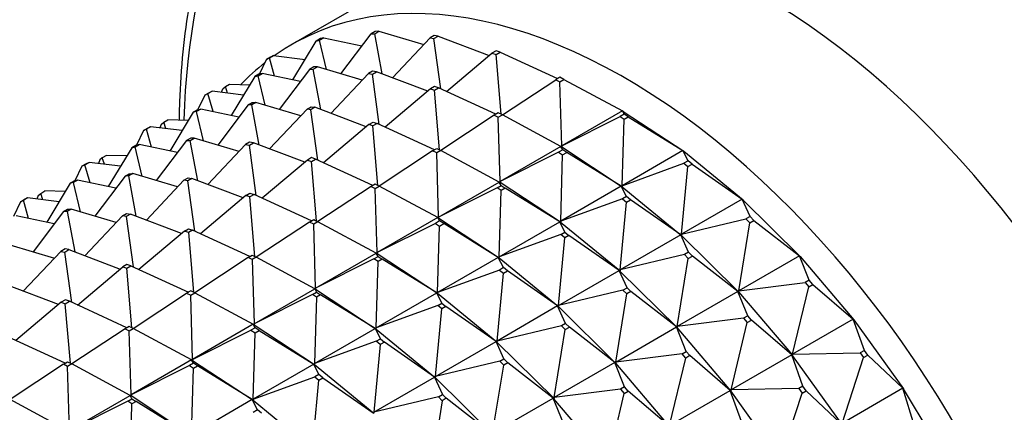
# Model space of a CAD drawing. Units: millimetres. Extents: x 0 to 800, y 0 to 1164.
# Drawn here: x 207 to 241, y 271 to 284 of the extents above; entities that cross this region are included whole.
import ezdxf
from ezdxf import colors
from ezdxf.entities.mleader import LeaderData, LeaderLine
from ezdxf.math import Vec2, Vec3

# ---------------------------------------------------------------- set-up
doc = ezdxf.new("R2010")
doc.units = ezdxf.units.MM
doc.layers.add('DV6_Défaut', color=7, linetype='Continuous')
doc.layers.add('Défaut', color=7, linetype='Continuous')

# ---------------------------------------------------------------- blocks, each defined once
blk = doc.blocks.new('_DOT')
at = {"color": 0}
blk.add_line((0, 0), (-1, 0), dxfattribs=at)
at = {"color": 0, "const_width": 0.333}
blk.add_lwpolyline([(-0.1665, 0, 1), (0.1665, 0, 1)], format="xyb", close=True, dxfattribs=at)
blk = doc.blocks.new('SE5')
at = {"layer": 'DV6_Défaut', "color": 7, "linetype": 'Continuous'}
for p, q in [((221.343, 286.177), (216.534, 283.401)), ((219.429, 283.863), (219.287, 283.781)), ((219.413, 283.784), (219.554, 283.865)), ((219.554, 283.865), (219.429, 283.863)), ((219.554, 283.865), (221.101, 283.407)), ((216.585, 282.194), (217.396, 283.532)), ((217.537, 283.613), (217.396, 283.532)), ((217.396, 283.532), (217.511, 283.559)), ((217.511, 283.559), (217.653, 283.641)), ((217.752, 282.546), (217.511, 283.559)), ((217.653, 283.641), (217.537, 283.613)), ((217.653, 283.641), (218.971, 283.363)), ((218.243, 282.401), (219.287, 283.781)), ((219.287, 283.781), (219.413, 283.784)), ((219.673, 282.398), (219.413, 283.784)), ((220.022, 282.266), (221.319, 283.639)), ((221.461, 283.721), (221.319, 283.639)), ((221.319, 283.639), (221.453, 283.617)), ((221.453, 283.617), (221.594, 283.698)), ((221.691, 281.883), (221.453, 283.617)), ((221.594, 283.698), (221.461, 283.721)), ((221.594, 283.698), (223.361, 283.03)), ((223.596, 283.19), (223.454, 283.109)), ((223.593, 283.062), (223.734, 283.144)), ((223.734, 283.144), (223.596, 283.19)), ((223.734, 283.144), (225.714, 282.236)), ((215.439, 282.394), (215.68, 282.896)), ((215.821, 282.978), (215.68, 282.896)), ((215.68, 282.896), (215.783, 282.948)), ((215.783, 282.948), (215.925, 283.03)), ((215.961, 282.326), (215.783, 282.948)), ((215.925, 283.03), (215.821, 282.978)), ((215.925, 283.03), (217.011, 282.897)), ((221.89, 281.792), (223.454, 283.109)), ((223.454, 283.109), (223.593, 283.062)), ((223.766, 281.01), (223.593, 283.062)), ((217.166, 282.556), (216.121, 281.176)), ((217.307, 282.638), (217.166, 282.556)), ((217.166, 282.556), (217.291, 282.559)), ((217.291, 282.559), (217.433, 282.64)), ((217.552, 281.173), (217.291, 282.559)), ((217.433, 282.64), (217.307, 282.638)), ((218.979, 282.183), (217.433, 282.64)), ((219.339, 282.496), (219.198, 282.414)), ((219.331, 282.392), (219.473, 282.474)), ((219.473, 282.474), (219.339, 282.496)), ((221.239, 281.805), (219.473, 282.474)), ((215.274, 282.307), (214.464, 280.969)), ((215.416, 282.389), (215.274, 282.307)), ((215.274, 282.307), (215.39, 282.334)), ((215.39, 282.334), (215.531, 282.416)), ((215.63, 281.321), (215.39, 282.334)), ((215.531, 282.416), (215.416, 282.389)), ((216.85, 282.138), (215.531, 282.416)), ((219.198, 282.414), (217.901, 281.041)), ((219.198, 282.414), (219.331, 282.392)), ((219.57, 280.658), (219.331, 282.392)), ((223.812, 280.987), (225.652, 282.2)), ((225.793, 282.282), (225.652, 282.2)), ((225.652, 282.2), (225.793, 282.13)), ((225.934, 282.211), (225.793, 282.282)), ((225.793, 282.13), (225.934, 282.211)), ((225.857, 279.92), (225.793, 282.13)), ((225.934, 282.211), (227.949, 281.128)), ((213.662, 281.723), (213.803, 281.805)), ((213.803, 281.805), (213.7, 281.753)), ((214.89, 281.672), (213.803, 281.805)), ((214.127, 281.765), (214.172, 281.886)), ((214.172, 281.886), (214.261, 281.961)), ((214.261, 281.961), (214.403, 282.043)), ((214.335, 281.74), (214.261, 281.961)), ((214.403, 282.043), (215.102, 282.023)), ((221.333, 281.884), (219.769, 280.567)), ((221.474, 281.966), (221.333, 281.884)), ((221.333, 281.884), (221.471, 281.837)), ((221.471, 281.837), (221.613, 281.919)), ((221.645, 279.785), (221.471, 281.837)), ((221.613, 281.919), (221.474, 281.966)), ((223.592, 281.011), (221.613, 281.919)), ((213.559, 281.671), (213.317, 281.169)), ((213.7, 281.753), (213.559, 281.671)), ((213.559, 281.671), (213.662, 281.723)), ((213.839, 281.101), (213.662, 281.723)), ((213.153, 281.082), (213.294, 281.164)), ((213.269, 281.11), (213.153, 281.082)), ((213.41, 281.191), (213.269, 281.11)), ((213.509, 280.097), (213.269, 281.11)), ((213.294, 281.164), (213.41, 281.191)), ((214.728, 280.913), (213.41, 281.191)), ((215.045, 281.331), (214, 279.951)), ((215.045, 281.331), (215.186, 281.413)), ((215.17, 281.334), (215.045, 281.331)), ((215.312, 281.416), (215.17, 281.334)), ((215.431, 279.948), (215.17, 281.334)), ((215.186, 281.413), (215.312, 281.416)), ((216.858, 280.958), (215.312, 281.416)), ((217.077, 281.19), (215.779, 279.816)), ((217.077, 281.19), (217.218, 281.271)), ((217.21, 281.167), (217.077, 281.19)), ((217.351, 281.249), (217.21, 281.167)), ((217.448, 279.434), (217.21, 281.167)), ((217.218, 281.271), (217.351, 281.249)), ((219.118, 280.581), (217.351, 281.249)), ((227.949, 281.128), (225.857, 279.92)), ((228.013, 281.011), (227.949, 281.128)), ((227.977, 281.11), (227.949, 281.128)), ((227.949, 281.128), (227.98, 281.111)), ((227.98, 281.111), (227.977, 281.11)), ((227.98, 281.109), (227.977, 281.11)), ((227.98, 281.111), (227.98, 281.109)), ((227.98, 281.109), (230.064, 279.74)), ((212.14, 280.736), (212.281, 280.818)), ((212.981, 280.798), (212.281, 280.818)), ((213.153, 281.082), (212.343, 279.744)), ((223.531, 280.975), (221.69, 279.762)), ((223.672, 281.057), (223.531, 280.975)), ((223.531, 280.975), (223.672, 280.905)), ((223.813, 280.987), (223.672, 281.057)), ((223.672, 280.905), (223.813, 280.987)), ((223.736, 278.695), (223.672, 280.905)), ((225.827, 279.903), (223.813, 280.987)), ((225.857, 279.92), (227.872, 280.93)), ((228.013, 281.011), (227.872, 280.93)), ((227.872, 280.93), (228.013, 280.837)), ((227.944, 278.551), (228.013, 280.837)), ((228.154, 280.919), (228.013, 281.011)), ((228.013, 280.837), (228.154, 280.919)), ((228.154, 280.919), (230.035, 279.758)), ((211.437, 280.447), (211.196, 279.945)), ((211.437, 280.447), (211.579, 280.528)), ((211.541, 280.498), (211.437, 280.447)), ((211.682, 280.58), (211.541, 280.498)), ((211.718, 279.876), (211.541, 280.498)), ((211.579, 280.528), (211.682, 280.58)), ((212.769, 280.447), (211.682, 280.58)), ((212.051, 280.661), (212.005, 280.541)), ((212.051, 280.661), (212.14, 280.736)), ((212.213, 280.515), (212.14, 280.736)), ((219.211, 280.659), (217.647, 279.342)), ((219.211, 280.659), (219.353, 280.741)), ((219.35, 280.613), (219.211, 280.659)), ((219.491, 280.694), (219.35, 280.613)), ((219.524, 278.56), (219.35, 280.613)), ((219.353, 280.741), (219.491, 280.694)), ((221.471, 279.786), (219.491, 280.694)), ((212.923, 280.107), (211.879, 278.726)), ((213.065, 280.188), (212.923, 280.107)), ((212.923, 280.107), (213.049, 280.109)), ((213.049, 280.109), (213.19, 280.191)), ((213.31, 278.723), (213.049, 280.109)), ((213.19, 280.191), (213.065, 280.188)), ((214.737, 279.733), (213.19, 280.191)), ((211.032, 279.857), (210.221, 278.52)), ((211.173, 279.939), (211.032, 279.857)), ((211.032, 279.857), (211.147, 279.885)), ((211.147, 279.885), (211.289, 279.967)), ((211.388, 278.872), (211.147, 279.885)), ((211.289, 279.967), (211.173, 279.939)), ((212.607, 279.689), (211.289, 279.967)), ((214.955, 279.965), (213.658, 278.592)), ((215.097, 280.046), (214.955, 279.965)), ((214.955, 279.965), (215.089, 279.943)), ((215.089, 279.943), (215.23, 280.024)), ((215.327, 278.209), (215.089, 279.943)), ((215.23, 280.024), (215.097, 280.046)), ((216.997, 279.356), (215.23, 280.024)), ((221.409, 279.75), (219.569, 278.538)), ((221.409, 279.75), (221.551, 279.832)), ((221.55, 279.68), (221.409, 279.75)), ((221.692, 279.762), (221.55, 279.68)), ((221.551, 279.832), (221.692, 279.762)), ((223.706, 278.678), (221.692, 279.762)), ((225.827, 279.903), (223.736, 278.695)), ((225.892, 279.786), (225.75, 279.705)), ((225.892, 279.786), (225.827, 279.903)), ((225.856, 279.885), (225.827, 279.903)), ((225.858, 279.886), (225.827, 279.903)), ((225.858, 279.886), (225.856, 279.885)), ((225.858, 279.884), (225.856, 279.885)), ((225.857, 279.92), (225.86, 279.888)), ((225.858, 279.886), (225.857, 279.92)), ((225.858, 279.884), (225.86, 279.888)), ((225.86, 279.888), (225.858, 279.886)), ((225.858, 279.884), (227.943, 278.516)), ((226.033, 279.694), (225.892, 279.786)), ((230.035, 279.758), (227.944, 278.551)), ((230.213, 279.403), (230.035, 279.758)), ((230.062, 279.739), (230.035, 279.758)), ((230.035, 279.758), (230.064, 279.74)), ((209.929, 279.436), (209.884, 279.316)), ((210.018, 279.512), (209.929, 279.436)), ((210.16, 279.593), (210.018, 279.512)), ((210.092, 279.29), (210.018, 279.512)), ((210.86, 279.574), (210.16, 279.593)), ((217.09, 279.434), (215.526, 278.118)), ((217.232, 279.516), (217.09, 279.434)), ((217.09, 279.434), (217.229, 279.388)), ((217.229, 279.388), (217.37, 279.469)), ((217.37, 279.469), (217.232, 279.516)), ((219.35, 278.561), (217.37, 279.469)), ((221.615, 277.471), (221.55, 279.68)), ((225.75, 279.705), (223.736, 278.695)), ((225.75, 279.705), (225.891, 279.612)), ((225.823, 277.326), (225.891, 279.612)), ((225.891, 279.612), (226.033, 279.694)), ((227.914, 278.533), (226.033, 279.694)), ((230.064, 279.74), (230.062, 279.739)), ((230.064, 279.738), (230.062, 279.739)), ((230.064, 279.74), (230.064, 279.738)), ((230.064, 279.738), (232.11, 278.066)), ((230.213, 279.403), (230.072, 279.321)), ((230.352, 279.29), (230.213, 279.403)), ((209.316, 279.222), (209.075, 278.72)), ((209.457, 279.304), (209.316, 279.222)), ((209.316, 279.222), (209.419, 279.274)), ((209.419, 279.274), (209.561, 279.355)), ((209.597, 278.651), (209.419, 279.274)), ((209.561, 279.355), (209.457, 279.304)), ((210.647, 279.223), (209.561, 279.355)), ((217.402, 277.336), (217.229, 279.388)), ((227.944, 278.551), (230.072, 279.321)), ((229.992, 276.877), (230.21, 279.208)), ((230.072, 279.321), (230.21, 279.208)), ((230.21, 279.208), (230.352, 279.29)), ((230.352, 279.29), (232.083, 278.085)), ((209.167, 278.742), (209.026, 278.66)), ((209.052, 278.714), (209.167, 278.742)), ((210.486, 278.464), (209.167, 278.742)), ((210.802, 278.882), (209.758, 277.502)), ((210.802, 278.882), (210.943, 278.964)), ((210.928, 278.885), (210.802, 278.882)), ((211.069, 278.966), (210.928, 278.885)), ((211.188, 277.499), (210.928, 278.885)), ((210.943, 278.964), (211.069, 278.966)), ((212.615, 278.509), (211.069, 278.966)), ((212.834, 278.74), (211.537, 277.367)), ((212.834, 278.74), (212.975, 278.822)), ((212.967, 278.718), (212.834, 278.74)), ((213.109, 278.799), (212.967, 278.718)), ((212.975, 278.822), (213.109, 278.799)), ((214.875, 278.131), (213.109, 278.799)), ((208.91, 278.633), (208.1, 277.295)), ((208.91, 278.633), (209.052, 278.714)), ((209.026, 278.66), (208.91, 278.633)), ((209.266, 277.647), (209.026, 278.66)), ((213.206, 276.984), (212.967, 278.718)), ((219.288, 278.526), (217.448, 277.313)), ((219.429, 278.607), (219.288, 278.526)), ((219.288, 278.526), (219.429, 278.455)), ((219.57, 278.537), (219.429, 278.607)), ((219.429, 278.455), (219.57, 278.537)), ((219.493, 276.246), (219.429, 278.455)), ((221.585, 277.453), (219.57, 278.537)), ((221.615, 277.471), (223.706, 278.678)), ((223.629, 278.48), (221.615, 277.471)), ((223.629, 278.48), (223.77, 278.562)), ((223.77, 278.387), (223.629, 278.48)), ((223.701, 276.101), (223.77, 278.387)), ((223.706, 278.678), (223.735, 278.66)), ((223.737, 278.662), (223.706, 278.678)), ((223.77, 278.562), (223.706, 278.678)), ((223.735, 278.66), (223.737, 278.662)), ((223.735, 278.66), (223.737, 278.659)), ((223.736, 278.695), (223.739, 278.663)), ((223.737, 278.662), (223.736, 278.695)), ((223.739, 278.663), (223.737, 278.659)), ((223.739, 278.663), (223.737, 278.662)), ((225.821, 277.291), (223.737, 278.659)), ((223.77, 278.562), (223.911, 278.469)), ((223.911, 278.469), (223.77, 278.387)), ((225.793, 277.309), (223.911, 278.469)), ((227.914, 278.533), (225.823, 277.326)), ((228.092, 278.178), (227.914, 278.533)), ((227.941, 278.514), (227.914, 278.533)), ((227.943, 278.516), (227.914, 278.533)), ((227.943, 278.516), (227.941, 278.514)), ((227.943, 278.513), (227.941, 278.514)), ((227.943, 278.516), (227.944, 278.551)), ((227.943, 278.513), (227.945, 278.517)), ((227.945, 278.517), (227.943, 278.516)), ((227.943, 278.513), (229.988, 276.841)), ((227.944, 278.551), (227.945, 278.517)), ((207.195, 277.997), (207.336, 278.079)), ((207.298, 278.049), (207.195, 277.997)), ((207.439, 278.131), (207.298, 278.049)), ((207.476, 277.427), (207.298, 278.049)), ((207.336, 278.079), (207.439, 278.131)), ((208.526, 277.998), (207.439, 278.131)), ((207.808, 278.212), (207.763, 278.091)), ((207.808, 278.212), (207.897, 278.287)), ((207.897, 278.287), (208.039, 278.369)), ((207.971, 278.066), (207.897, 278.287)), ((208.738, 278.349), (208.039, 278.369)), ((214.969, 278.21), (213.405, 276.893)), ((214.969, 278.21), (215.11, 278.291)), ((215.107, 278.163), (214.969, 278.21)), ((215.249, 278.245), (215.107, 278.163)), ((215.281, 276.111), (215.107, 278.163)), ((215.11, 278.291), (215.249, 278.245)), ((217.228, 277.337), (215.249, 278.245)), ((227.951, 278.096), (225.823, 277.326)), ((228.092, 278.178), (227.951, 278.096)), ((227.951, 278.096), (228.089, 277.983)), ((228.089, 277.983), (228.23, 278.065)), ((228.23, 278.065), (228.092, 278.178)), ((229.962, 276.86), (228.23, 278.065)), ((232.083, 278.085), (229.992, 276.877)), ((232.353, 277.486), (232.083, 278.085)), ((232.107, 278.065), (232.083, 278.085)), ((232.083, 278.085), (232.11, 278.066)), ((232.11, 278.066), (232.107, 278.065)), ((232.109, 278.064), (232.107, 278.065)), ((232.11, 278.066), (232.109, 278.064)), ((232.109, 278.064), (234.078, 276.119)), ((207.195, 277.997), (206.953, 277.495)), ((208.681, 277.657), (208.822, 277.739)), ((208.948, 277.741), (208.806, 277.66)), ((208.822, 277.739), (208.948, 277.741)), ((210.494, 277.284), (208.948, 277.741)), ((227.87, 275.652), (228.089, 277.983)), ((208.364, 277.239), (207.046, 277.517)), ((208.681, 277.657), (207.636, 276.277)), ((208.806, 277.66), (208.681, 277.657)), ((208.806, 277.66), (209.067, 276.274)), ((210.713, 277.515), (209.415, 276.142)), ((210.713, 277.515), (210.854, 277.597)), ((210.846, 277.493), (210.713, 277.515)), ((210.987, 277.575), (210.846, 277.493)), ((210.846, 277.493), (211.084, 275.759)), ((210.854, 277.597), (210.987, 277.575)), ((212.754, 276.906), (210.987, 277.575)), ((217.167, 277.301), (217.308, 277.383)), ((217.308, 277.383), (217.449, 277.312)), ((221.585, 277.453), (219.493, 276.246)), ((221.613, 277.436), (221.585, 277.453)), ((221.649, 277.337), (221.585, 277.453)), ((221.616, 277.437), (221.585, 277.453)), ((221.616, 277.437), (221.613, 277.436)), ((221.616, 277.434), (221.613, 277.436)), ((221.616, 277.437), (221.615, 277.471)), ((221.618, 277.438), (221.615, 277.471)), ((221.616, 277.434), (221.618, 277.438)), ((221.616, 277.437), (221.618, 277.438)), ((221.616, 277.434), (223.7, 276.066)), ((229.992, 276.877), (232.212, 277.405)), ((232.353, 277.486), (232.212, 277.405)), ((232.212, 277.405), (232.345, 277.273)), ((232.487, 277.355), (232.353, 277.486)), ((212.848, 276.985), (212.989, 277.067)), ((212.989, 277.067), (213.127, 277.02)), ((217.167, 277.301), (215.326, 276.088)), ((217.308, 277.231), (217.167, 277.301)), ((217.449, 277.312), (217.308, 277.231)), ((217.372, 275.021), (217.308, 277.231)), ((219.463, 276.229), (217.449, 277.312)), ((221.508, 277.255), (219.493, 276.246)), ((221.649, 277.337), (221.508, 277.255)), ((221.508, 277.255), (221.649, 277.163)), ((221.58, 274.876), (221.649, 277.163)), ((221.79, 277.244), (221.649, 277.337)), ((221.649, 277.163), (221.79, 277.244)), ((223.671, 276.084), (221.79, 277.244)), ((223.701, 276.101), (225.793, 277.309)), ((225.793, 277.309), (225.819, 277.29)), ((225.821, 277.291), (225.793, 277.309)), ((225.971, 276.953), (225.793, 277.309)), ((225.819, 277.29), (225.821, 277.291)), ((225.819, 277.29), (225.821, 277.289)), ((225.821, 277.291), (225.823, 277.326)), ((225.824, 277.292), (225.821, 277.289)), ((225.824, 277.292), (225.821, 277.291)), ((227.867, 275.617), (225.821, 277.289)), ((225.823, 277.326), (225.824, 277.292)), ((231.962, 274.93), (232.345, 277.273)), ((232.345, 277.273), (232.487, 277.355)), ((232.487, 277.355), (234.054, 276.138)), ((212.848, 276.985), (211.283, 275.668)), ((212.986, 276.938), (212.848, 276.985)), ((213.127, 277.02), (212.986, 276.938)), ((212.986, 276.938), (213.16, 274.886)), ((215.107, 276.112), (213.127, 277.02)), ((225.829, 276.872), (223.701, 276.101)), ((225.749, 274.428), (225.968, 276.759)), ((225.829, 276.872), (225.971, 276.953)), ((225.968, 276.759), (225.829, 276.872)), ((226.109, 276.84), (225.968, 276.759)), ((225.971, 276.953), (226.109, 276.84)), ((227.84, 275.635), (226.109, 276.84)), ((229.962, 276.86), (227.87, 275.652)), ((230.232, 276.262), (229.962, 276.86)), ((229.986, 276.84), (229.962, 276.86)), ((229.988, 276.841), (229.962, 276.86)), ((229.988, 276.841), (229.986, 276.84)), ((229.988, 276.839), (229.986, 276.84)), ((229.988, 276.841), (229.992, 276.877)), ((229.988, 276.839), (229.99, 276.843)), ((229.99, 276.843), (229.988, 276.841)), ((229.988, 276.839), (231.957, 274.895)), ((229.992, 276.877), (229.99, 276.843)), ((206.826, 276.517), (208.373, 276.059)), ((208.733, 276.372), (208.591, 276.291)), ((208.725, 276.268), (208.866, 276.35)), ((208.866, 276.35), (208.733, 276.372)), ((208.866, 276.35), (210.633, 275.682)), ((207.294, 274.917), (208.591, 276.291)), ((208.591, 276.291), (208.725, 276.268)), ((208.963, 274.535), (208.725, 276.268)), ((215.045, 276.076), (213.205, 274.863)), ((215.045, 276.076), (215.187, 276.158)), ((215.186, 276.006), (215.045, 276.076)), ((215.328, 276.088), (215.186, 276.006)), ((215.187, 276.158), (215.328, 276.088)), ((217.342, 275.004), (215.328, 276.088)), ((217.372, 275.021), (219.463, 276.229)), ((219.386, 276.031), (217.372, 275.021)), ((219.386, 276.031), (219.528, 276.112)), ((219.527, 275.938), (219.386, 276.031)), ((219.463, 276.229), (219.492, 276.211)), ((219.494, 276.212), (219.463, 276.229)), ((219.528, 276.112), (219.463, 276.229)), ((219.492, 276.211), (219.494, 276.212)), ((219.492, 276.211), (219.494, 276.21)), ((219.494, 276.212), (219.493, 276.246)), ((219.493, 276.246), (219.496, 276.213)), ((219.496, 276.213), (219.494, 276.212)), ((219.496, 276.213), (219.494, 276.21)), ((221.579, 274.841), (219.494, 276.21)), ((219.669, 276.02), (219.527, 275.938)), ((219.528, 276.112), (219.669, 276.02)), ((221.55, 274.859), (219.669, 276.02)), ((223.671, 276.084), (221.58, 274.876)), ((223.698, 276.065), (223.671, 276.084)), ((223.849, 275.729), (223.671, 276.084)), ((223.7, 276.066), (223.671, 276.084)), ((223.7, 276.066), (223.698, 276.065)), ((223.7, 276.064), (223.698, 276.065)), ((223.7, 276.066), (223.701, 276.101)), ((223.7, 276.064), (223.702, 276.067)), ((223.7, 276.066), (223.702, 276.067)), ((223.7, 276.064), (225.746, 274.392)), ((223.702, 276.067), (223.701, 276.101)), ((230.091, 276.18), (227.87, 275.652)), ((229.841, 273.706), (230.224, 276.048)), ((230.232, 276.262), (230.091, 276.18)), ((230.091, 276.18), (230.224, 276.048)), ((230.224, 276.048), (230.365, 276.13)), ((230.365, 276.13), (230.232, 276.262)), ((231.933, 274.913), (230.365, 276.13)), ((234.054, 276.138), (231.962, 274.93)), ((234.393, 275.298), (234.054, 276.138)), ((234.076, 276.118), (234.054, 276.138)), ((234.054, 276.138), (234.078, 276.119)), ((234.078, 276.119), (234.076, 276.118)), ((234.077, 276.117), (234.076, 276.118)), ((234.078, 276.119), (234.077, 276.117)), ((234.077, 276.117), (235.932, 273.936)), ((209.162, 274.443), (210.726, 275.76)), ((210.868, 275.842), (210.726, 275.76)), ((210.726, 275.76), (210.865, 275.714)), ((210.865, 275.714), (211.006, 275.795)), ((211.038, 273.661), (210.865, 275.714)), ((211.006, 275.795), (210.868, 275.842)), ((211.006, 275.795), (212.986, 274.887)), ((215.186, 276.006), (215.251, 273.796)), ((219.459, 273.652), (219.527, 275.938)), ((223.849, 275.729), (223.708, 275.647)), ((223.988, 275.615), (223.849, 275.729)), ((223.708, 275.647), (221.58, 274.876)), ((223.628, 273.203), (223.846, 275.534)), ((223.708, 275.647), (223.846, 275.534)), ((223.846, 275.534), (223.988, 275.615)), ((225.719, 274.41), (223.988, 275.615)), ((225.749, 274.428), (227.84, 275.635)), ((227.84, 275.635), (227.865, 275.615)), ((227.867, 275.617), (227.84, 275.635)), ((228.111, 275.037), (227.84, 275.635)), ((227.865, 275.615), (227.867, 275.617)), ((227.865, 275.615), (227.867, 275.614)), ((227.867, 275.617), (227.87, 275.652)), ((227.869, 275.618), (227.867, 275.614)), ((227.869, 275.618), (227.867, 275.617)), ((229.835, 273.67), (227.867, 275.614)), ((227.87, 275.652), (227.869, 275.618)), ((208.512, 274.457), (206.745, 275.125)), ((215.251, 273.796), (217.342, 275.004)), ((217.342, 275.004), (217.371, 274.986)), ((217.373, 274.987), (217.342, 275.004)), ((217.342, 275.004), (217.406, 274.887)), ((217.373, 274.987), (217.372, 275.021)), ((217.375, 274.989), (217.372, 275.021)), ((227.969, 274.955), (228.111, 275.037)), ((228.111, 275.037), (228.244, 274.905)), ((231.962, 274.93), (234.252, 275.216)), ((233.819, 272.747), (234.377, 275.069)), ((234.393, 275.298), (234.252, 275.216)), ((234.252, 275.216), (234.377, 275.069)), ((234.377, 275.069), (234.519, 275.15)), ((234.519, 275.15), (234.393, 275.298)), ((234.519, 275.15), (235.911, 273.955)), ((211.084, 273.639), (212.924, 274.851)), ((213.065, 274.933), (212.924, 274.851)), ((212.924, 274.851), (213.065, 274.781)), ((213.206, 274.863), (213.065, 274.933)), ((213.065, 274.781), (213.206, 274.863)), ((213.129, 272.572), (213.065, 274.781)), ((213.206, 274.863), (215.221, 273.779)), ((217.265, 274.806), (215.251, 273.796)), ((217.265, 274.806), (217.406, 274.887)), ((217.406, 274.713), (217.265, 274.806)), ((217.406, 274.713), (217.337, 272.427)), ((217.371, 274.986), (217.373, 274.987)), ((217.373, 274.985), (217.371, 274.986)), ((217.373, 274.985), (217.375, 274.989)), ((217.373, 274.987), (217.375, 274.989)), ((217.373, 274.985), (219.458, 273.617)), ((217.406, 274.887), (217.547, 274.795)), ((217.547, 274.795), (217.406, 274.713)), ((219.429, 273.634), (217.547, 274.795)), ((219.459, 273.652), (221.55, 274.859)), ((221.55, 274.859), (221.577, 274.84)), ((221.579, 274.841), (221.55, 274.859)), ((221.728, 274.504), (221.55, 274.859)), ((221.577, 274.84), (221.579, 274.841)), ((221.577, 274.84), (221.579, 274.839)), ((221.579, 274.841), (221.58, 274.876)), ((221.581, 274.843), (221.579, 274.841)), ((221.581, 274.843), (221.579, 274.839)), ((223.624, 273.167), (221.579, 274.839)), ((221.58, 274.876), (221.581, 274.843)), ((227.969, 274.955), (225.749, 274.428)), ((227.72, 272.481), (228.103, 274.824)), ((228.103, 274.824), (227.969, 274.955)), ((228.244, 274.905), (228.103, 274.824)), ((229.811, 273.688), (228.244, 274.905)), ((231.933, 274.913), (229.841, 273.706)), ((232.272, 274.073), (231.933, 274.913)), ((231.954, 274.893), (231.933, 274.913)), ((231.957, 274.895), (231.933, 274.913)), ((231.957, 274.895), (231.954, 274.893)), ((231.956, 274.893), (231.954, 274.893)), ((231.956, 274.893), (231.959, 274.896)), ((231.956, 274.893), (233.811, 272.712)), ((231.957, 274.895), (231.962, 274.93)), ((231.959, 274.896), (231.957, 274.895)), ((231.962, 274.93), (231.959, 274.896)), ((208.605, 274.536), (207.041, 273.219)), ((208.746, 274.617), (208.605, 274.536)), ((208.605, 274.536), (208.743, 274.489)), ((208.743, 274.489), (208.885, 274.57)), ((208.917, 272.437), (208.743, 274.489)), ((208.885, 274.57), (208.746, 274.617)), ((210.865, 273.662), (208.885, 274.57)), ((221.587, 274.422), (219.459, 273.652)), ((221.587, 274.422), (221.728, 274.504)), ((221.725, 274.309), (221.587, 274.422)), ((221.867, 274.391), (221.725, 274.309)), ((221.728, 274.504), (221.867, 274.391)), ((223.598, 273.186), (221.867, 274.391)), ((225.719, 274.41), (223.628, 273.203)), ((225.743, 274.391), (225.719, 274.41)), ((225.989, 273.812), (225.719, 274.41)), ((225.746, 274.392), (225.719, 274.41)), ((225.746, 274.392), (225.743, 274.391)), ((225.745, 274.39), (225.743, 274.391)), ((225.745, 274.39), (225.748, 274.393)), ((225.745, 274.39), (227.714, 272.445)), ((225.746, 274.392), (225.749, 274.428)), ((225.746, 274.392), (225.748, 274.393)), ((225.748, 274.393), (225.749, 274.428)), ((221.506, 271.978), (221.725, 274.309)), ((232.13, 273.992), (229.841, 273.706)), ((232.272, 274.073), (232.13, 273.992)), ((232.13, 273.992), (232.256, 273.844)), ((232.397, 273.926), (232.272, 274.073)), ((210.944, 273.708), (210.803, 273.627)), ((211.085, 273.638), (210.944, 273.708)), ((210.944, 273.556), (211.085, 273.638)), ((213.099, 272.555), (211.085, 273.638)), ((215.221, 273.779), (213.129, 272.572)), ((215.285, 273.663), (215.144, 273.581)), ((215.221, 273.779), (215.252, 273.763)), ((215.249, 273.761), (215.221, 273.779)), ((215.285, 273.663), (215.221, 273.779)), ((215.252, 273.763), (215.249, 273.761)), ((215.252, 273.76), (215.249, 273.761)), ((215.254, 273.764), (215.251, 273.796)), ((215.251, 273.796), (215.252, 273.763)), ((215.252, 273.76), (215.254, 273.764)), ((215.252, 273.763), (215.254, 273.764)), ((215.252, 273.76), (217.336, 272.392)), ((215.426, 273.57), (215.285, 273.663)), ((217.337, 272.427), (219.429, 273.634)), ((219.429, 273.634), (219.455, 273.615)), ((219.458, 273.617), (219.429, 273.634)), ((219.429, 273.634), (219.607, 273.279)), ((219.458, 273.617), (219.459, 273.652)), ((219.46, 273.618), (219.459, 273.652)), ((225.848, 273.731), (223.628, 273.203)), ((225.989, 273.812), (225.848, 273.731)), ((225.848, 273.731), (225.981, 273.599)), ((225.981, 273.599), (226.123, 273.681)), ((226.123, 273.681), (225.989, 273.812)), ((227.69, 272.464), (226.123, 273.681)), ((227.72, 272.481), (229.811, 273.688)), ((229.811, 273.688), (229.833, 273.669)), ((229.835, 273.67), (229.811, 273.688)), ((230.151, 272.848), (229.811, 273.688)), ((229.833, 273.669), (229.835, 273.67)), ((229.833, 273.669), (229.834, 273.668)), ((229.837, 273.671), (229.834, 273.668)), ((231.69, 271.487), (229.834, 273.668)), ((229.835, 273.67), (229.841, 273.706)), ((229.837, 273.671), (229.835, 273.67)), ((229.841, 273.706), (229.837, 273.671)), ((231.698, 271.522), (232.256, 273.844)), ((232.256, 273.844), (232.397, 273.926)), ((233.79, 272.73), (232.397, 273.926)), ((235.911, 273.955), (233.819, 272.747)), ((236.295, 272.878), (235.911, 273.955)), ((235.93, 273.935), (235.911, 273.955)), ((235.911, 273.955), (235.932, 273.936)), ((235.932, 273.936), (235.93, 273.935)), ((235.931, 273.935), (235.93, 273.935)), ((235.932, 273.936), (235.931, 273.935)), ((235.931, 273.935), (237.638, 271.558)), ((208.743, 272.438), (206.763, 273.346)), ((210.803, 273.627), (208.962, 272.414)), ((210.803, 273.627), (210.944, 273.556)), ((211.008, 271.347), (210.944, 273.556)), ((213.129, 272.572), (215.144, 273.581)), ((215.144, 273.581), (215.285, 273.488)), ((215.216, 271.202), (215.285, 273.488)), ((215.285, 273.488), (215.426, 273.57)), ((215.426, 273.57), (217.307, 272.41)), ((219.455, 273.615), (219.458, 273.617)), ((219.457, 273.614), (219.455, 273.615)), ((219.457, 273.614), (219.46, 273.618)), ((219.457, 273.614), (221.503, 271.942)), ((219.458, 273.617), (219.46, 273.618)), ((225.598, 271.256), (225.981, 273.599)), ((219.465, 273.197), (217.337, 272.427)), ((219.604, 273.084), (219.385, 270.753)), ((219.465, 273.197), (219.607, 273.279)), ((219.604, 273.084), (219.465, 273.197)), ((219.745, 273.166), (219.604, 273.084)), ((219.607, 273.279), (219.745, 273.166)), ((221.477, 271.961), (219.745, 273.166)), ((221.506, 271.978), (223.598, 273.186)), ((223.598, 273.186), (223.622, 273.166)), ((223.624, 273.167), (223.598, 273.186)), ((223.868, 272.588), (223.598, 273.186)), ((223.622, 273.166), (223.624, 273.167)), ((223.622, 273.166), (223.624, 273.165)), ((223.624, 273.167), (223.628, 273.203)), ((223.626, 273.168), (223.624, 273.167)), ((223.626, 273.168), (223.624, 273.165)), ((225.593, 271.22), (223.624, 273.165)), ((223.628, 273.203), (223.626, 273.168)), ((230.009, 272.767), (227.72, 272.481)), ((229.577, 270.298), (230.135, 272.619)), ((230.009, 272.767), (230.151, 272.848)), ((230.135, 272.619), (230.009, 272.767)), ((230.276, 272.701), (230.135, 272.619)), ((230.151, 272.848), (230.276, 272.701)), ((231.668, 271.505), (230.276, 272.701)), ((233.79, 272.73), (231.698, 271.522)), ((234.173, 271.653), (233.79, 272.73)), ((233.809, 272.71), (233.79, 272.73)), ((233.811, 272.712), (233.79, 272.73)), ((233.811, 272.712), (233.809, 272.71)), ((233.81, 272.71), (233.809, 272.71)), ((233.81, 272.71), (233.813, 272.713)), ((233.81, 272.71), (235.517, 270.333)), ((233.811, 272.712), (233.819, 272.747)), ((233.813, 272.713), (233.811, 272.712)), ((233.819, 272.747), (233.813, 272.713)), ((233.819, 272.747), (236.153, 272.796)), ((235.528, 270.368), (236.269, 272.635)), ((236.295, 272.878), (236.153, 272.796)), ((236.153, 272.796), (236.269, 272.635)), ((236.269, 272.635), (236.41, 272.717)), ((236.41, 272.717), (236.295, 272.878)), ((236.41, 272.717), (237.62, 271.576)), ((208.681, 272.402), (206.841, 271.189)), ((208.681, 272.402), (208.823, 272.484)), ((208.822, 272.332), (208.681, 272.402)), ((208.964, 272.413), (208.822, 272.332)), ((208.887, 270.122), (208.822, 272.332)), ((208.823, 272.484), (208.964, 272.413)), ((210.978, 271.33), (208.964, 272.413)), ((213.099, 272.555), (211.008, 271.347)), ((213.022, 272.356), (211.008, 271.347)), ((213.164, 272.438), (213.022, 272.356)), ((213.022, 272.356), (213.163, 272.264)), ((213.128, 272.537), (213.099, 272.555)), ((213.164, 272.438), (213.099, 272.555)), ((213.13, 272.538), (213.099, 272.555)), ((213.13, 272.538), (213.128, 272.537)), ((213.13, 272.535), (213.128, 272.537)), ((213.13, 272.538), (213.129, 272.572)), ((213.129, 272.572), (213.132, 272.539)), ((213.13, 272.535), (213.132, 272.539)), ((213.132, 272.539), (213.13, 272.538)), ((213.13, 272.535), (215.215, 271.167)), ((213.163, 272.264), (213.305, 272.345)), ((213.305, 272.345), (213.164, 272.438)), ((215.186, 271.185), (213.305, 272.345)), ((217.307, 272.41), (215.216, 271.202)), ((217.307, 272.41), (217.336, 272.392)), ((217.334, 272.391), (217.307, 272.41)), ((217.485, 272.054), (217.307, 272.41)), ((217.336, 272.392), (217.334, 272.391)), ((217.336, 272.39), (217.334, 272.391)), ((217.337, 272.427), (217.336, 272.392)), ((217.336, 272.39), (217.338, 272.393)), ((217.336, 272.392), (217.338, 272.393)), ((217.336, 272.39), (219.382, 270.718)), ((217.338, 272.393), (217.337, 272.427)), ((223.727, 272.506), (221.506, 271.978)), ((223.477, 270.031), (223.86, 272.374)), ((223.727, 272.506), (223.868, 272.588)), ((223.86, 272.374), (223.727, 272.506)), ((224.001, 272.456), (223.86, 272.374)), ((223.868, 272.588), (224.001, 272.456)), ((225.569, 271.239), (224.001, 272.456)), ((227.69, 272.464), (225.598, 271.256)), ((227.712, 272.444), (227.69, 272.464)), ((228.029, 271.624), (227.69, 272.464)), ((227.714, 272.445), (227.69, 272.464)), ((227.714, 272.445), (227.712, 272.444)), ((227.713, 272.443), (227.712, 272.444)), ((227.713, 272.443), (227.716, 272.446)), ((227.713, 272.443), (229.568, 270.262)), ((227.714, 272.445), (227.72, 272.481)), ((227.714, 272.445), (227.716, 272.446)), ((227.716, 272.446), (227.72, 272.481)), ((213.095, 269.977), (213.163, 272.264)), ((215.216, 271.202), (217.344, 271.973)), ((217.485, 272.054), (217.344, 271.973)), ((217.344, 271.973), (217.482, 271.86)), ((217.482, 271.86), (217.624, 271.941)), ((217.624, 271.941), (217.485, 272.054)), ((217.624, 271.941), (219.355, 270.736)), ((219.385, 270.753), (221.477, 271.961)), ((221.477, 271.961), (221.501, 271.941)), ((221.503, 271.942), (221.477, 271.961)), ((221.477, 271.961), (221.747, 271.363)), ((221.501, 271.941), (221.503, 271.942)), ((221.503, 271.94), (221.501, 271.941)), ((221.503, 271.942), (221.506, 271.978)), ((221.503, 271.94), (221.505, 271.944)), ((221.503, 271.942), (221.505, 271.944)), ((221.503, 271.94), (223.471, 269.996)), ((221.505, 271.944), (221.506, 271.978)), ((217.264, 269.529), (217.482, 271.86)), ((228.029, 271.624), (227.888, 271.542)), ((228.155, 271.476), (228.029, 271.624)), ((234.173, 271.653), (234.032, 271.571)), ((234.289, 271.492), (234.173, 271.653)), ((208.887, 270.122), (210.978, 271.33)), ((210.978, 271.33), (211.007, 271.312)), ((211.009, 271.313), (210.978, 271.33)), ((211.042, 271.213), (210.978, 271.33)), ((211.007, 271.312), (211.009, 271.313)), ((211.007, 271.312), (211.009, 271.311)), ((211.009, 271.313), (211.008, 271.347)), ((211.008, 271.347), (211.011, 271.314)), ((211.011, 271.314), (211.009, 271.311)), ((211.011, 271.314), (211.009, 271.313)), ((213.094, 269.942), (211.009, 271.311)), ((221.605, 271.281), (219.385, 270.753)), ((221.605, 271.281), (221.747, 271.363)), ((221.739, 271.15), (221.605, 271.281)), ((221.747, 271.363), (221.88, 271.231)), ((225.593, 271.22), (225.598, 271.256)), ((225.598, 271.256), (225.595, 271.222)), ((227.888, 271.542), (225.598, 271.256)), ((227.455, 269.073), (228.013, 271.394)), ((227.888, 271.542), (228.013, 271.394)), ((228.013, 271.394), (228.155, 271.476)), ((229.547, 270.281), (228.155, 271.476)), ((229.577, 270.298), (231.668, 271.505)), ((231.668, 271.505), (231.687, 271.486)), ((231.69, 271.487), (231.668, 271.505)), ((232.052, 270.428), (231.668, 271.505)), ((231.687, 271.486), (231.69, 271.487)), ((231.687, 271.486), (231.689, 271.485)), ((231.692, 271.488), (231.689, 271.485)), ((233.395, 269.109), (231.689, 271.485)), ((231.69, 271.487), (231.698, 271.522)), ((231.692, 271.488), (231.69, 271.487)), ((231.698, 271.522), (231.692, 271.488)), ((234.032, 271.571), (231.698, 271.522)), ((233.407, 269.143), (234.148, 271.411)), ((234.032, 271.571), (234.148, 271.411)), ((234.148, 271.411), (234.289, 271.492)), ((235.498, 270.351), (234.289, 271.492)), ((237.62, 271.576), (235.528, 270.368)), ((238.023, 270.271), (237.62, 271.576)), ((237.636, 271.557), (237.62, 271.576)), ((237.62, 271.576), (237.638, 271.558)), ((237.638, 271.558), (237.636, 271.557)), ((237.637, 271.557), (237.636, 271.557)), ((237.638, 271.558), (237.637, 271.557)), ((237.637, 271.557), (239.164, 269.028)), ((208.857, 270.105), (206.842, 271.189)), ((210.901, 271.132), (208.887, 270.122)), ((210.901, 271.132), (211.042, 271.213)), ((211.042, 271.039), (210.901, 271.132)), ((210.973, 268.753), (211.042, 271.039)), ((211.042, 271.213), (211.184, 271.121)), ((211.184, 271.121), (211.042, 271.039)), ((213.065, 269.96), (211.184, 271.121)), ((215.186, 271.185), (213.095, 269.977)), ((215.213, 271.166), (215.186, 271.185)), ((215.364, 270.83), (215.186, 271.185)), ((215.215, 271.167), (215.186, 271.185)), ((215.215, 271.167), (215.213, 271.166)), ((215.215, 271.165), (215.213, 271.166)), ((215.215, 271.167), (215.216, 271.202)), ((215.215, 271.165), (215.217, 271.168)), ((215.217, 271.168), (215.215, 271.167)), ((215.215, 271.165), (217.26, 269.493)), ((215.216, 271.202), (215.217, 271.168)), ((221.739, 271.15), (221.356, 268.807)), ((221.88, 271.231), (221.739, 271.15)), ((223.447, 270.014), (221.88, 271.231)), ((223.477, 270.031), (225.569, 271.239)), ((225.569, 271.239), (225.59, 271.219)), ((225.593, 271.22), (225.569, 271.239)), ((225.908, 270.399), (225.569, 271.239)), ((225.59, 271.219), (225.593, 271.22)), ((225.59, 271.219), (225.592, 271.218)), ((225.595, 271.222), (225.592, 271.218)), ((227.447, 269.037), (225.592, 271.218)), ((225.595, 271.222), (225.593, 271.22)), ((215.364, 270.83), (215.223, 270.748)), ((215.503, 270.716), (215.364, 270.83)), ((219.385, 270.753), (219.382, 270.718)), ((219.384, 270.719), (219.385, 270.753))]:
    blk.add_line(p, q, dxfattribs=at)
for centre, major_axis, start_param, end_param in [((238.5, 269.524), (16, -27.713), 0, 3.141593), ((235.728, 267.925), (16, -27.713), 0, 3.131734), ((234.722, 267.344), (15.487, -26.825), 0, 3.894551), ((232.843, 266.258), (11.5, -19.919), 0, 3.141593), ((228.034, 263.482), (11.5, -19.919), 0, 3.193897), ((228.034, 263.482), (11.5, -19.919), 3.223902, 3.307423), ((202.437, 248.704), (11.5, -19.919), 0, 3.141593)]:
    blk.add_ellipse(centre, major_axis=major_axis, ratio=0.57735, start_param=start_param, end_param=end_param, dxfattribs=at)
blk.add_open_spline([(219.91, 295.72), (219.731, 295.626), (219.22, 295.357), (218.343, 294.725), (217.362, 293.872), (216.459, 292.891), (215.645, 291.802), (214.921, 290.604), (214.292, 289.302), (213.761, 287.901), (213.33, 286.409), (213.002, 284.828), (212.781, 283.183), (212.685, 281.79), (212.669, 281.026), (212.666, 280.809)], degree=3, knots=[0, 0, 0, 0, 0.035265, 0.118173, 0.20109, 0.284251, 0.367865, 0.452065, 0.536901, 0.622341, 0.708296, 0.794649, 0.881277, 0.968072, 1, 1, 1, 1], dxfattribs=at)

msp = doc.modelspace()

# ---------------------------------------------------------------- block references
at = {"layer": 'Défaut'}
msp.add_blockref('SE5', (0, 0), dxfattribs=at)

# ---------------------------------------------------------------- leaders
at = {"layer": 'Défaut', "color": 7, "linetype": 'Continuous'}
ml = msp.add_multileader_mtext('Standard', dxfattribs=at)
ml.set_content('{\\pxsm0.9;\\fSolid Edge ISO|b1||i0||c0|p34;\\W1.;16/04/2018\\P}', color=256)
ml.set_leader_properties()
ml.set_arrow_properties(name='DOT')
ml.build(insert=Vec2(0, 0))
ml.multileader.update_dxf_attribs({"leader_type": 0, "dogleg_length": 0, "arrow_head_size": 12})
ctx = ml.context
ctx.base_point, ctx.char_height, ctx.arrow_head_size, ctx.landing_gap_size = Vec3(656.602, 1156.973), 12, 12, 4.2
notes = []
notes.append((ctx, [(0, (0, 0, 0), (0, 0), (1, 0), 1, [])]))
ctx.mtext.insert = Vec3(658.602, 1163.093)
for ctx, leaders in notes:
    for number, flags, end, landing, length, lines in leaders:
        leader = LeaderData()
        leader.index, (leader.has_last_leader_line, leader.has_dogleg_vector, leader.attachment_direction) = number, flags
        leader.last_leader_point, leader.dogleg_vector, leader.dogleg_length = Vec3(end), Vec3(landing), length
        for number, points, colour, breaks in lines:
            line = LeaderLine()
            line.index, line.vertices, line.color, line.breaks = number, Vec3.list(points), colors.encode_raw_color(colour), breaks
            leader.lines.append(line)
        ctx.leaders.append(leader)

doc.saveas('drawing.dxf')
